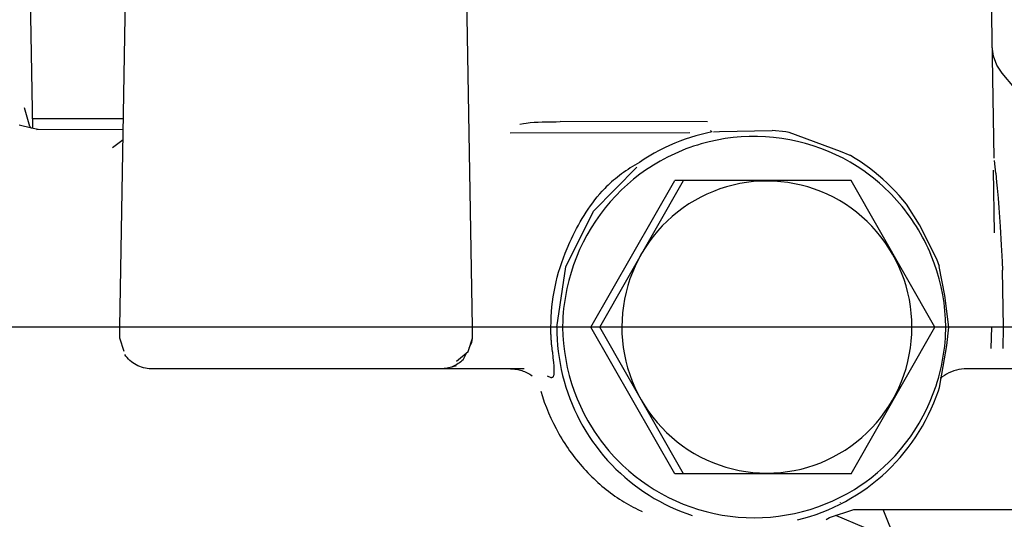
# Model space of a CAD drawing. Units: millimetres. Extents: x 666 to 6320, y 765 to 5674.
# Drawn here: x 1453 to 1500, y 4132 to 4156 of the extents above; entities that cross this region are included whole.
import ezdxf

# ---------------------------------------------------------------- set-up
doc = ezdxf.new("R2010")
doc.units = ezdxf.units.MM
doc.header["$LTSCALE"] = 20
doc.linetypes.add('AM_DIN_G_W050', pattern=[13.75, 9.75, -1.5, 1, -1.5])
doc.linetypes.add('gen4a', pattern=[16.25, 9.75, -1.5, 1, -1.5, 1, -1.5])
doc.layers.add('4A', color=3, linetype='gen4a')
doc.layers.add('AM_5', color=3, linetype='Continuous', lineweight=25)
doc.layers.add('AM_7', color=4, linetype='AM_DIN_G_W050', lineweight=25)
doc.styles.get("Standard").update_dxf_attribs({"font": 'ISOCP.SHX'})
doc.dimstyles.new('AM_ISO$0', dxfattribs={"dimtxt": 3.5, "dimasz": 2.5, "dimexe": 1, "dimexo": 1, "dimgap": 1.5, "dimtad": 1, "dimdsep": 46, "dimtxsty": 'STANDARD', "dimcen": 0, "dimclrd": 256, "dimclre": 256, "dimclrt": 2, "dimadec": 0, "dimazin": 2, "dimtp": 0.1, "dimtm": 0.1, "dimtfac": 0.71, "dimtdec": 3, "dimtmove": 0, "dimatfit": 3, "dimfxl": 1, "dimlwd": -1, "dimlwe": -1, "dimarcsym": 0})

# ---------------------------------------------------------------- blocks, each defined once
blk = doc.blocks.new('*D25')
at = {"layer": 'AM_5', "transparency": 16777216}
for p, q in [((1559.609, 4779.627), (1116.424, 4779.627)), ((1136.424, 4729.627), (1136.424, 3530.127)), ((1679.609, 3480.127), (1116.424, 3480.127))]:
    blk.add_line(p, q, dxfattribs=at)
for points in [[(1128.09, 4729.627), (1144.757, 4729.627), (1136.424, 4779.627)], [(1128.09, 3530.127), (1144.757, 3530.127), (1136.424, 3480.127)]]:
    blk.add_solid(points, dxfattribs=at)
at = {"layer": 'DEFPOINTS', "color": 0, "transparency": 16777216}
for p in [(1579.609, 4779.627), (1136.424, 3480.127), (1699.609, 3480.127)]:
    blk.add_point(p, dxfattribs=at)
at = {"layer": 'AM_5', "color": 2, "transparency": 16777216, "insert": (1071.424, 4343.327), "char_height": 70, "attachment_point": 5, "rotation": 90}
blk.add_mtext('1300', dxfattribs=at)
blk = doc.blocks.new('*D26')
at = {"layer": 'AM_5', "transparency": 16777216}
for p, q in [((1679.609, 5220.127), (936.73, 5220.127)), ((956.73, 5170.127), (956.73, 3530.127)), ((1679.609, 3480.127), (936.73, 3480.127))]:
    blk.add_line(p, q, dxfattribs=at)
for points in [[(948.396, 5170.127), (965.063, 5170.127), (956.73, 5220.127)], [(948.396, 3530.127), (965.063, 3530.127), (956.73, 3480.127)]]:
    blk.add_solid(points, dxfattribs=at)
at = {"layer": 'DEFPOINTS', "color": 0, "transparency": 16777216}
for p in [(1699.609, 5220.127), (956.73, 3480.127), (1699.609, 3480.127)]:
    blk.add_point(p, dxfattribs=at)
at = {"layer": 'AM_5', "color": 2, "transparency": 16777216, "insert": (891.73, 4342.125), "char_height": 70, "attachment_point": 5, "rotation": 90}
blk.add_mtext('1740', dxfattribs=at)
blk = doc.blocks.new('*D27')
at = {"layer": 'AM_5', "transparency": 16777216}
for p, q in [((2704.23, 5674.054), (756.878, 5674.054)), ((776.878, 3530.127), (776.878, 5624.054)), ((1679.609, 3480.127), (756.878, 3480.127))]:
    blk.add_line(p, q, dxfattribs=at)
for points in [[(768.545, 5624.054), (785.212, 5624.054), (776.878, 5674.054)], [(768.545, 3530.127), (785.212, 3530.127), (776.878, 3480.127)]]:
    blk.add_solid(points, dxfattribs=at)
at = {"layer": 'DEFPOINTS', "color": 0, "transparency": 16777216}
for p in [(776.878, 5674.054), (2724.23, 5674.054), (1699.609, 3480.127)]:
    blk.add_point(p, dxfattribs=at)
at = {"layer": 'AM_5', "color": 2, "transparency": 16777216, "insert": (711.871, 4445.429), "char_height": 70, "attachment_point": 5, "rotation": 90}
blk.add_mtext('2194', dxfattribs=at)
blk = doc.blocks.new('0154.81.17_links')
at = {"layer": '4A'}
for p, q in [((3016.293, 7111.916), (3016.603, 7129.113)), ((2995.23, 7102.39), (2995.584, 7122.657)), ((3012.13, 7102.39), (3011.776, 7122.657)), ((2970.245, 7110.492), (2970.394, 7119.042)), ((2970.279, 7115.369), (2970.338, 7115.816)), ((2970.121, 7114.945), (2970.279, 7115.369)), ((2966.059, 7110.025), (2969.871, 7114.567)), ((2969.871, 7114.567), (2970.121, 7114.945)), ((3016.433, 7111.997), (3016.686, 7112.901)), ((2983.985, 7112.224), (2991.029, 7112.236)), ((2991.222, 7112.235), (2991.029, 7112.236)), ((2991.414, 7112.234), (2991.222, 7112.235)), ((2991.583, 7112.232), (2991.414, 7112.234)), ((2991.703, 7112.23), (2991.583, 7112.232)), ((2991.894, 7112.225), (2991.703, 7112.23)), ((2992.085, 7112.218), (2991.894, 7112.225)), ((2992.276, 7112.207), (2992.085, 7112.218)), ((2992.468, 7112.191), (2992.276, 7112.207)), ((2992.564, 7112.18), (2992.468, 7112.191)), ((2992.663, 7112.167), (2992.564, 7112.18)), ((2992.789, 7112.147), (2992.663, 7112.167)), ((3011.956, 7112.374), (3016.301, 7112.374)), ((2977.601, 7110.799), (2980.065, 7111.715)), ((2980.064, 7111.717), (2980.143, 7111.732)), ((2980.143, 7111.732), (2980.222, 7111.746)), ((2980.222, 7111.746), (2980.884, 7111.813)), ((2983.395, 7111.761), (2980.884, 7111.813)), ((2983.697, 7111.746), (2983.395, 7111.761)), ((2983.758, 7111.74), (2983.758, 7111.741)), ((2983.758, 7111.741), (2984.019, 7111.688)), ((2983.761, 7111.741), (2983.776, 7111.746)), ((2983.776, 7111.746), (2983.784, 7111.75)), ((2983.784, 7111.75), (2983.788, 7111.754)), ((2983.788, 7111.754), (2983.791, 7111.757)), ((2983.791, 7111.757), (2983.796, 7111.765)), ((2983.796, 7111.765), (2983.804, 7111.78)), ((2983.804, 7111.78), (2983.813, 7111.799)), ((2983.813, 7111.799), (2983.822, 7111.816)), ((2992.969, 7112.114), (2992.789, 7112.147)), ((3016.114, 7111.855), (3011.965, 7111.877)), ((3016.03, 7111.855), (3016.358, 7111.931)), ((3016.358, 7111.931), (3016.948, 7112.068)), ((3016.358, 7111.931), (3016.433, 7111.997)), ((2979.285, 7111.194), (2979.661, 7111.29)), ((2979.661, 7111.29), (2980.041, 7111.37)), ((2980.041, 7111.37), (2980.424, 7111.434)), ((2980.424, 7111.434), (2980.809, 7111.482)), ((2980.809, 7111.482), (2981.197, 7111.513)), ((2981.197, 7111.513), (2981.585, 7111.528)), ((2981.585, 7111.528), (2981.974, 7111.526)), ((2981.974, 7111.526), (2982.362, 7111.508)), ((2982.362, 7111.508), (2982.749, 7111.473)), ((2982.749, 7111.473), (2983.134, 7111.422)), ((2983.134, 7111.422), (2983.517, 7111.355)), ((2983.517, 7111.355), (2983.897, 7111.271)), ((2983.897, 7111.271), (2984.273, 7111.172)), ((2984.019, 7111.688), (2984.278, 7111.627)), ((2984.278, 7111.627), (2984.535, 7111.558)), ((2984.535, 7111.558), (2984.79, 7111.481)), ((2984.79, 7111.481), (2985.044, 7111.397)), ((2984.824, 7111.692), (2993.424, 7111.692)), ((2985.044, 7111.397), (2985.296, 7111.304)), ((2985.296, 7111.304), (2985.546, 7111.204)), ((3012.47, 7111.005), (3011.973, 7111.384)), ((2977.142, 7110.618), (2977.601, 7110.799)), ((2977.831, 7110.652), (2978.185, 7110.811)), ((2978.185, 7110.811), (2978.546, 7110.954)), ((2978.546, 7110.954), (2978.913, 7111.082)), ((2978.913, 7111.082), (2979.285, 7111.194)), ((2984.273, 7111.172), (2984.459, 7111.116)), ((2984.459, 7111.116), (2984.644, 7111.056)), ((2984.644, 7111.056), (2984.828, 7110.993)), ((2984.828, 7110.993), (2985.01, 7110.925)), ((2985.01, 7110.925), (2985.191, 7110.854)), ((2985.191, 7110.854), (2985.37, 7110.779)), ((2985.37, 7110.779), (2985.547, 7110.7)), ((2985.546, 7111.204), (2985.794, 7111.096)), ((2985.794, 7111.096), (2986.041, 7110.98)), ((2986.041, 7110.98), (2986.285, 7110.856)), ((2986.285, 7110.856), (2986.528, 7110.724)), ((2970.171, 7109.766), (2970.237, 7110.379)), ((2976.441, 7110.167), (2976.668, 7110.323)), ((2976.668, 7110.323), (2976.899, 7110.471)), ((2976.813, 7110.089), (2977.144, 7110.291)), ((2976.899, 7110.471), (2977.134, 7110.613)), ((2977.134, 7110.613), (2977.142, 7110.618)), ((2977.144, 7110.291), (2977.484, 7110.479)), ((2977.484, 7110.479), (2977.831, 7110.652)), ((2985.547, 7110.7), (2985.723, 7110.618)), ((2985.723, 7110.618), (2985.897, 7110.531)), ((2985.897, 7110.531), (2986.069, 7110.441)), ((2986.069, 7110.441), (2986.238, 7110.348)), ((2986.238, 7110.348), (2986.406, 7110.251)), ((2986.528, 7110.724), (2986.768, 7110.584)), ((2986.768, 7110.584), (2987.007, 7110.436)), ((2987.007, 7110.436), (2987.234, 7110.285)), ((2987.234, 7110.285), (2987.234, 7110.285)), ((2987.239, 7110.284), (2987.46, 7110.155)), ((2970.227, 7106.911), (2970.28, 7109.905)), ((2975.788, 7109.662), (2976.001, 7109.837)), ((2976.001, 7109.837), (2976.218, 7110.006)), ((2976.218, 7110.006), (2976.441, 7110.167)), ((2976.339, 7109.765), (2976.49, 7109.873)), ((2976.49, 7109.873), (2976.813, 7110.089)), ((2986.406, 7110.251), (2986.572, 7110.151)), ((2986.572, 7110.151), (2986.735, 7110.046)), ((2986.735, 7110.046), (2986.897, 7109.939)), ((2986.897, 7109.939), (2987.212, 7109.714)), ((2989.434, 7107.94), (2987.36, 7110.054)), ((2987.46, 7110.155), (2987.57, 7110.088)), ((2987.57, 7110.088), (2987.678, 7110.019)), ((2987.678, 7110.019), (2987.785, 7109.949)), ((2987.785, 7109.949), (2987.89, 7109.878)), ((2987.89, 7109.878), (2987.994, 7109.805)), ((2970.128, 7109.342), (2970.099, 7109.043)), ((2970.171, 7109.766), (2970.128, 7109.342)), ((2973.089, 7102.39), (2977.1, 7109.419)), ((2975.378, 7109.295), (2975.58, 7109.482)), ((2975.58, 7109.482), (2975.788, 7109.662)), ((2975.732, 7109.28), (2976.03, 7109.529)), ((2976.03, 7109.529), (2976.339, 7109.765)), ((2977.1, 7109.419), (2985.549, 7109.419)), ((2980.134, 7109.318), (2980.462, 7109.358)), ((2980.462, 7109.358), (2980.791, 7109.382)), ((2980.791, 7109.382), (2981.121, 7109.39)), ((2981.121, 7109.39), (2981.45, 7109.383)), ((2981.45, 7109.383), (2981.78, 7109.36)), ((2981.78, 7109.36), (2982.107, 7109.321)), ((2989.142, 7102.39), (2985.132, 7109.419)), ((2989.56, 7102.39), (2985.549, 7109.419)), ((2987.212, 7109.714), (2987.518, 7109.475)), ((2987.518, 7109.475), (2987.814, 7109.224)), ((2987.994, 7109.805), (2988.095, 7109.731)), ((2988.095, 7109.731), (2988.195, 7109.656)), ((2988.195, 7109.656), (2988.293, 7109.58)), ((2988.293, 7109.58), (2988.388, 7109.503)), ((2988.388, 7109.503), (2988.48, 7109.426)), ((2988.48, 7109.426), (2988.57, 7109.349)), ((2988.57, 7109.349), (2988.658, 7109.27)), ((2970.099, 7109.043), (2970.058, 7108.573)), ((2974.804, 7108.699), (2974.99, 7108.903)), ((2974.99, 7108.903), (2975.181, 7109.102)), ((2975.169, 7108.746), (2975.305, 7108.884)), ((2975.181, 7109.102), (2975.378, 7109.295)), ((2975.305, 7108.884), (2975.445, 7109.019)), ((2975.445, 7109.019), (2975.587, 7109.151)), ((2975.587, 7109.151), (2975.732, 7109.28)), ((2978.241, 7108.756), (2978.544, 7108.887)), ((2978.544, 7108.887), (2978.854, 7109.003)), ((2978.854, 7109.003), (2979.168, 7109.105)), ((2979.168, 7109.105), (2979.487, 7109.191)), ((2979.487, 7109.191), (2979.809, 7109.262)), ((2979.809, 7109.262), (2980.134, 7109.318)), ((2982.107, 7109.321), (2982.433, 7109.267)), ((2982.433, 7109.267), (2982.755, 7109.197)), ((2982.755, 7109.197), (2983.074, 7109.111)), ((2983.074, 7109.111), (2983.389, 7109.011)), ((2983.389, 7109.011), (2983.698, 7108.895)), ((2983.698, 7108.895), (2984.002, 7108.765)), ((2987.814, 7109.224), (2988.099, 7108.96)), ((2988.099, 7108.96), (2988.372, 7108.684)), ((2988.658, 7109.27), (2988.743, 7109.192)), ((2988.743, 7109.192), (2988.825, 7109.114)), ((2988.825, 7109.114), (2988.903, 7109.036)), ((2988.903, 7109.036), (2988.98, 7108.957)), ((2988.98, 7108.957), (2989.023, 7108.911)), ((2989.023, 7108.911), (2989.023, 7108.911)), ((2970.058, 7108.573), (2970.022, 7108.106)), ((2974.451, 7108.275), (2974.624, 7108.49)), ((2974.624, 7108.49), (2974.804, 7108.699)), ((2974.777, 7108.314), (2974.904, 7108.461)), ((2974.904, 7108.461), (2975.035, 7108.605)), ((2975.035, 7108.605), (2975.169, 7108.746)), ((2977.373, 7108.277), (2977.655, 7108.451)), ((2977.655, 7108.451), (2977.944, 7108.61)), ((2977.944, 7108.61), (2978.241, 7108.756)), ((2984.002, 7108.765), (2984.299, 7108.621)), ((2984.299, 7108.621), (2984.589, 7108.462)), ((2984.589, 7108.462), (2984.872, 7108.29)), ((2988.372, 7108.684), (2988.634, 7108.396)), ((2988.634, 7108.396), (2988.884, 7108.098)), ((2970.022, 7108.106), (2969.961, 7107.208)), ((2973.823, 7107.295), (2974.454, 7108.273)), ((2974.412, 7107.857), (2974.53, 7108.012)), ((2974.53, 7108.012), (2974.652, 7108.164)), ((2974.652, 7108.164), (2974.777, 7108.314)), ((2976.835, 7107.891), (2977.099, 7108.091)), ((2977.099, 7108.091), (2977.373, 7108.277)), ((2984.872, 7108.29), (2985.146, 7108.104)), ((2985.146, 7108.104), (2985.411, 7107.905)), ((2988.884, 7108.098), (2989.121, 7107.788)), ((2990.758, 7105.275), (2989.434, 7107.94)), ((2974.076, 7107.377), (2974.185, 7107.54)), ((2974.185, 7107.54), (2974.297, 7107.7)), ((2974.297, 7107.7), (2974.412, 7107.857)), ((2976.102, 7107.219), (2976.336, 7107.455)), ((2976.336, 7107.455), (2976.58, 7107.679)), ((2976.58, 7107.679), (2976.835, 7107.891)), ((2985.411, 7107.905), (2985.666, 7107.694)), ((2985.666, 7107.694), (2985.911, 7107.471)), ((2985.911, 7107.471), (2986.146, 7107.236)), ((2989.121, 7107.788), (2989.345, 7107.469)), ((2989.345, 7107.469), (2989.555, 7107.14)), ((2969.961, 7107.208), (2969.908, 7106.308)), ((2972.988, 7105.64), (2973.823, 7107.295)), ((2973.771, 7106.876), (2973.87, 7107.046)), ((2973.87, 7107.046), (2973.971, 7107.213)), ((2973.971, 7107.213), (2974.076, 7107.377)), ((2975.88, 7106.973), (2976.102, 7107.219)), ((2986.146, 7107.236), (2986.369, 7106.991)), ((2986.369, 7106.991), (2986.58, 7106.734)), ((2989.555, 7107.14), (2989.752, 7106.802)), ((2973.498, 7106.356), (2973.586, 7106.532)), ((2973.586, 7106.532), (2973.677, 7106.705)), ((2973.677, 7106.705), (2973.771, 7106.876)), ((2975.471, 7106.449), (2975.669, 7106.716)), ((2975.669, 7106.716), (2975.88, 7106.973)), ((2986.58, 7106.734), (2986.779, 7106.468)), ((2989.752, 7106.802), (2989.934, 7106.456)), ((2969.908, 7106.308), (2969.882, 7105.805)), ((2973.334, 7106), (2973.414, 7106.179)), ((2973.414, 7106.179), (2973.498, 7106.356)), ((2975.114, 7105.888), (2975.286, 7106.173)), ((2975.286, 7106.173), (2975.471, 7106.449)), ((2986.779, 7106.468), (2986.965, 7106.193)), ((2986.965, 7106.193), (2987.138, 7105.909)), ((2989.934, 7106.456), (2990.102, 7106.102)), ((2990.102, 7106.102), (2990.255, 7105.742)), ((2990.697, 7106.16), (2990.57, 7106.457)), ((2990.698, 7106.16), (2990.698, 7106.161)), ((2969.882, 7105.805), (2969.868, 7105.518)), ((2972.928, 7105.47), (2972.987, 7105.64)), ((2973.117, 7105.453), (2973.258, 7105.819)), ((2973.258, 7105.819), (2973.334, 7106)), ((2974.811, 7105.296), (2974.955, 7105.596)), ((2974.955, 7105.596), (2975.114, 7105.888)), ((2987.138, 7105.909), (2987.298, 7105.617)), ((2987.298, 7105.617), (2987.443, 7105.317)), ((2990.255, 7105.742), (2990.393, 7105.375)), ((2969.801, 7102.391), (2969.849, 7105.118)), ((2969.868, 7105.518), (2969.849, 7105.118)), ((2972.608, 7103.904), (2972.882, 7105.296)), ((2972.871, 7105.299), (2972.928, 7105.47)), ((2972.991, 7105.082), (2973.117, 7105.453)), ((2974.681, 7104.989), (2974.811, 7105.296)), ((2987.443, 7105.317), (2987.574, 7105.011)), ((2990.393, 7105.375), (2990.515, 7105.002)), ((2991.194, 7102.384), (2990.758, 7105.275)), ((2972.788, 7104.324), (2972.881, 7104.705)), ((2972.881, 7104.705), (2972.991, 7105.082)), ((2974.464, 7104.359), (2974.565, 7104.677)), ((2974.565, 7104.677), (2974.681, 7104.989)), ((2987.574, 7105.011), (2987.691, 7104.699)), ((2987.691, 7104.699), (2987.793, 7104.382)), ((2990.515, 7105.002), (2990.621, 7104.625)), ((2990.621, 7104.625), (2990.712, 7104.243)), ((2972.71, 7103.941), (2972.788, 7104.324)), ((2974.379, 7104.037), (2974.464, 7104.359)), ((2987.793, 7104.382), (2987.879, 7104.06)), ((2990.712, 7104.243), (2990.751, 7104.051)), ((2972.413, 7102.39), (2972.608, 7103.904)), ((2972.648, 7103.554), (2972.71, 7103.941)), ((2974.254, 7103.382), (2974.309, 7103.711)), ((2974.309, 7103.711), (2974.379, 7104.037)), ((2987.879, 7104.06), (2987.95, 7103.734)), ((2987.95, 7103.734), (2988.006, 7103.405)), ((2990.751, 7104.051), (2990.786, 7103.858)), ((2990.786, 7103.858), (2990.817, 7103.665)), ((2972.603, 7103.167), (2972.648, 7103.554)), ((2974.215, 7103.051), (2974.254, 7103.382)), ((2988.006, 7103.405), (2988.046, 7103.074)), ((2990.817, 7103.665), (2990.844, 7103.471)), ((2990.844, 7103.471), (2990.867, 7103.276)), ((2990.867, 7103.276), (2990.885, 7103.081)), ((2972.563, 7102.39), (2972.575, 7102.778)), ((2972.575, 7102.778), (2972.603, 7103.167)), ((2974.192, 7102.718), (2974.215, 7103.051)), ((2988.046, 7103.074), (2988.071, 7102.742)), ((2988.071, 7102.742), (2988.08, 7102.408)), ((2990.885, 7103.081), (2990.9, 7102.886)), ((2990.9, 7102.886), (2990.911, 7102.691)), ((2888.775, 7102.39), (2993.43, 7102.39)), ((2969.819, 7101.366), (2969.801, 7102.39)), ((2970.384, 7101.367), (2970.366, 7102.403)), ((2972.516, 7101.508), (2972.413, 7102.39)), ((2972.565, 7102.25), (2972.563, 7102.39)), ((2977.1, 7095.362), (2973.089, 7102.39)), ((2973.783, 7102.39), (3039.989, 7102.39)), ((2974.184, 7102.384), (2974.192, 7102.718)), ((2974.192, 7102.051), (2974.184, 7102.384)), ((2985.132, 7095.362), (2989.142, 7102.39)), ((2985.549, 7095.362), (2989.56, 7102.39)), ((2988.08, 7102.408), (2988.073, 7102.075)), ((2990.918, 7102.376), (2990.906, 7101.989)), ((2990.911, 7102.691), (2990.918, 7102.405)), ((2991.2, 7102.385), (2991.195, 7102.093)), ((2991.476, 7102.391), (2991.475, 7102.391)), ((2995.239, 7101.864), (2995.23, 7102.39)), ((3012.121, 7101.864), (3012.13, 7102.39)), ((2972.572, 7102.056), (2972.565, 7102.25)), ((2972.583, 7101.862), (2972.572, 7102.056)), ((2972.598, 7101.668), (2972.583, 7101.862)), ((2974.216, 7101.718), (2974.192, 7102.051)), ((2988.073, 7102.075), (2988.05, 7101.742)), ((2990.906, 7101.989), (2990.877, 7101.602)), ((2991.182, 7101.802), (2991.16, 7101.511)), ((2991.195, 7102.093), (2991.182, 7101.802)), ((2995.258, 7101.654), (2995.239, 7101.864)), ((2995.448, 7101.222), (2995.239, 7101.864)), ((3011.913, 7101.222), (3012.121, 7101.864)), ((2972.871, 7099.496), (2972.516, 7101.508)), ((2972.617, 7101.474), (2972.598, 7101.668)), ((2972.64, 7101.281), (2972.617, 7101.474)), ((2974.256, 7101.387), (2974.216, 7101.718)), ((2974.311, 7101.058), (2974.256, 7101.387)), ((2988.011, 7101.41), (2987.957, 7101.081)), ((2988.05, 7101.742), (2988.011, 7101.41)), ((2990.877, 7101.602), (2990.832, 7101.215)), ((2991.16, 7101.511), (2991.13, 7101.22)), ((2991.406, 7101.206), (2991.436, 7101.502)), ((2995.392, 7101.394), (2995.258, 7101.654)), ((2972.668, 7101.087), (2972.64, 7101.281)), ((2972.699, 7100.895), (2972.668, 7101.087)), ((2972.735, 7100.702), (2972.699, 7100.895)), ((2974.382, 7100.732), (2974.311, 7101.058)), ((2987.957, 7101.081), (2987.887, 7100.755)), ((2990.832, 7101.215), (2990.771, 7100.83)), ((2991.09, 7100.931), (2991.041, 7100.644)), ((2991.13, 7101.22), (2991.09, 7100.931)), ((2991.378, 7100.919), (2991.357, 7100.688)), ((2991.406, 7101.206), (2991.378, 7100.919)), ((2995.996, 7100.755), (2995.448, 7101.222)), ((2995.688, 7100.821), (2995.507, 7101.172)), ((2968.291, 7100.39), (2971.148, 7100.39)), ((2971.148, 7100.39), (2971.562, 7100.39)), ((2971.562, 7100.39), (2971.688, 7100.386)), ((2971.688, 7100.386), (2971.813, 7100.374)), ((2972.775, 7100.511), (2972.735, 7100.702)), ((2972.818, 7100.32), (2972.775, 7100.511)), ((2974.468, 7100.41), (2974.382, 7100.732)), ((2974.569, 7100.092), (2974.468, 7100.41)), ((2987.802, 7100.433), (2987.702, 7100.115)), ((2987.887, 7100.755), (2987.802, 7100.433)), ((2990.693, 7100.447), (2990.599, 7100.068)), ((2990.771, 7100.83), (2990.693, 7100.447)), ((2991.041, 7100.644), (2990.984, 7100.357)), ((2991.338, 7100.408), (2991.335, 7100.318)), ((2991.345, 7100.535), (2991.338, 7100.408)), ((2991.357, 7100.688), (2991.345, 7100.535)), ((2992.752, 7100.39), (2996.739, 7100.39)), ((2996.214, 7100.486), (2995.997, 7100.543)), ((2996.739, 7100.39), (3010.621, 7100.39)), ((2971.813, 7100.374), (2971.937, 7100.355)), ((2971.937, 7100.355), (2972.059, 7100.327)), ((2972.059, 7100.327), (2972.18, 7100.291)), ((2972.18, 7100.291), (2972.298, 7100.248)), ((2972.298, 7100.248), (2972.413, 7100.197)), ((2972.413, 7100.197), (2972.525, 7100.14)), ((2972.525, 7100.14), (2972.632, 7100.075)), ((2972.632, 7100.075), (2972.736, 7100.003)), ((2972.736, 7100.003), (2972.829, 7099.93)), ((2972.866, 7100.13), (2972.818, 7100.32)), ((2972.918, 7099.941), (2972.866, 7100.13)), ((2972.973, 7099.753), (2972.918, 7099.941)), ((2974.685, 7099.78), (2974.569, 7100.092)), ((2987.702, 7100.115), (2987.587, 7099.802)), ((2990.599, 7100.068), (2990.489, 7099.692)), ((2990.918, 7100.073), (2990.844, 7099.791)), ((2990.984, 7100.357), (2990.918, 7100.073)), ((2991.335, 7100.318), (2991.334, 7100.242)), ((2991.334, 7100.242), (2991.336, 7100.186)), ((2991.336, 7100.186), (2991.339, 7100.138)), ((2991.339, 7100.138), (2991.344, 7100.102)), ((2991.344, 7100.102), (2991.35, 7100.07)), ((2991.35, 7100.07), (2991.357, 7100.047)), ((2991.357, 7100.047), (2991.365, 7100.026)), ((2991.365, 7100.026), (2991.373, 7100.011)), ((2991.373, 7100.011), (2991.382, 7099.997)), ((2991.382, 7099.997), (2991.392, 7099.987)), ((2991.392, 7099.987), (2991.403, 7099.979)), ((2991.403, 7099.979), (2991.415, 7099.972)), ((2991.415, 7099.972), (2991.427, 7099.968)), ((2991.427, 7099.968), (2991.457, 7099.964)), ((2991.457, 7099.964), (2991.469, 7099.964)), ((2991.469, 7099.964), (2991.636, 7100.034)), ((2972.919, 7099.341), (2972.868, 7099.495)), ((2973.033, 7099.567), (2972.973, 7099.753)), ((2973.164, 7099.198), (2973.033, 7099.567)), ((2974.816, 7099.474), (2974.685, 7099.78)), ((2974.961, 7099.174), (2974.816, 7099.474)), ((2987.458, 7099.495), (2987.313, 7099.195)), ((2987.587, 7099.802), (2987.458, 7099.495)), ((2990.489, 7099.692), (2990.363, 7099.321)), ((2990.761, 7099.512), (2990.669, 7099.235)), ((2990.844, 7099.791), (2990.761, 7099.512)), ((2973.023, 7099.048), (2972.919, 7099.341)), ((2973.137, 7098.76), (2973.023, 7099.048)), ((2973.31, 7098.834), (2973.164, 7099.198)), ((2975.12, 7098.882), (2974.961, 7099.174)), ((2987.313, 7099.195), (2987.156, 7098.902)), ((2990.363, 7099.321), (2990.222, 7098.956)), ((2990.569, 7098.961), (2990.461, 7098.691)), ((2990.669, 7099.235), (2990.569, 7098.961)), ((2991.884, 7099.059), (2991.794, 7098.796)), ((2991.966, 7099.325), (2991.884, 7099.059)), ((2973.26, 7098.475), (2973.137, 7098.76)), ((2973.472, 7098.478), (2973.31, 7098.834)), ((2975.292, 7098.598), (2975.12, 7098.882)), ((2975.478, 7098.322), (2975.292, 7098.598)), ((2986.984, 7098.617), (2986.799, 7098.341)), ((2987.156, 7098.902), (2986.984, 7098.617)), ((2990.066, 7098.597), (2989.894, 7098.245)), ((2990.222, 7098.956), (2990.066, 7098.597)), ((2990.461, 7098.691), (2990.345, 7098.424)), ((2991.696, 7098.535), (2991.591, 7098.276)), ((2991.794, 7098.796), (2991.696, 7098.535)), ((2973.392, 7098.194), (2973.26, 7098.475)), ((2973.532, 7097.918), (2973.392, 7098.194)), ((2973.648, 7098.129), (2973.472, 7098.478)), ((2973.839, 7097.787), (2973.648, 7098.129)), ((2975.677, 7098.056), (2975.478, 7098.322)), ((2975.887, 7097.799), (2975.677, 7098.056)), ((2986.601, 7098.074), (2986.391, 7097.817)), ((2986.799, 7098.341), (2986.601, 7098.074)), ((2989.803, 7098.072), (2989.708, 7097.901)), ((2989.894, 7098.245), (2989.803, 7098.072)), ((2990.221, 7098.161), (2990.088, 7097.901)), ((2990.345, 7098.424), (2990.221, 7098.161)), ((2991.479, 7098.021), (2991.359, 7097.769)), ((2991.591, 7098.276), (2991.479, 7098.021)), ((2973.682, 7097.647), (2973.532, 7097.918)), ((2973.84, 7097.381), (2973.682, 7097.647)), ((2974.043, 7097.455), (2973.839, 7097.787)), ((2976.11, 7097.553), (2975.887, 7097.799)), ((2976.344, 7097.318), (2976.11, 7097.553)), ((2986.169, 7097.57), (2985.936, 7097.334)), ((2986.391, 7097.817), (2986.169, 7097.57)), ((2989.508, 7097.565), (2989.403, 7097.401)), ((2989.61, 7097.732), (2989.508, 7097.565)), ((2989.708, 7097.901), (2989.61, 7097.732)), ((2989.948, 7097.647), (2989.8, 7097.396)), ((2990.088, 7097.901), (2989.948, 7097.647)), ((2991.359, 7097.769), (2991.232, 7097.522)), ((2974.007, 7097.121), (2973.84, 7097.381)), ((2974.181, 7096.866), (2974.007, 7097.121)), ((2974.261, 7097.131), (2974.043, 7097.455)), ((2974.493, 7096.818), (2974.261, 7097.131)), ((2976.589, 7097.094), (2976.344, 7097.318)), ((2976.844, 7096.883), (2976.589, 7097.094)), ((2985.692, 7097.109), (2985.438, 7096.897)), ((2985.936, 7097.334), (2985.692, 7097.109)), ((2989.183, 7097.079), (2989.067, 7096.921)), ((2989.294, 7097.238), (2989.183, 7097.079)), ((2989.403, 7097.401), (2989.294, 7097.238)), ((2989.645, 7097.151), (2989.482, 7096.91)), ((2989.8, 7097.396), (2989.645, 7097.151)), ((2991.029, 7097.158), (2990.958, 7097.038)), ((2991.099, 7097.278), (2991.029, 7097.158)), ((2991.166, 7097.399), (2991.099, 7097.278)), ((2991.232, 7097.522), (2991.166, 7097.399)), ((2974.364, 7096.617), (2974.181, 7096.866)), ((2974.555, 7096.375), (2974.364, 7096.617)), ((2974.737, 7096.515), (2974.493, 7096.818)), ((2977.109, 7096.683), (2976.844, 7096.883)), ((2977.382, 7096.497), (2977.109, 7096.683)), ((2985.173, 7096.697), (2984.9, 7096.51)), ((2985.438, 7096.897), (2985.173, 7096.697)), ((2988.827, 7096.614), (2988.702, 7096.465)), ((2988.949, 7096.766), (2988.827, 7096.614)), ((2989.067, 7096.921), (2988.949, 7096.766)), ((2989.313, 7096.674), (2989.136, 7096.444)), ((2989.482, 7096.91), (2989.313, 7096.674)), ((2990.736, 7096.688), (2990.658, 7096.574)), ((2990.812, 7096.804), (2990.736, 7096.688)), ((2990.886, 7096.92), (2990.812, 7096.804)), ((2990.958, 7097.038), (2990.886, 7096.92)), ((2974.753, 7096.139), (2974.555, 7096.375)), ((2974.993, 7096.222), (2974.737, 7096.515)), ((2974.959, 7095.909), (2974.753, 7096.139)), ((2975.262, 7095.941), (2974.993, 7096.222)), ((2977.664, 7096.324), (2977.382, 7096.497)), ((2977.954, 7096.165), (2977.664, 7096.324)), ((2978.251, 7096.02), (2977.954, 7096.165)), ((2984.329, 7096.176), (2984.033, 7096.03)), ((2984.619, 7096.336), (2984.329, 7096.176)), ((2984.9, 7096.51), (2984.619, 7096.336)), ((2988.444, 7096.174), (2988.31, 7096.033)), ((2988.574, 7096.318), (2988.444, 7096.174)), ((2988.702, 7096.465), (2988.574, 7096.318)), ((2988.952, 7096.22), (2988.761, 7096.001)), ((2989.136, 7096.444), (2988.952, 7096.22)), ((2990.417, 7096.239), (2990.334, 7096.13)), ((2990.499, 7096.349), (2990.417, 7096.239)), ((2990.58, 7096.461), (2990.499, 7096.349)), ((2990.658, 7096.574), (2990.58, 7096.461)), ((2975.172, 7095.687), (2974.959, 7095.909)), ((2975.392, 7095.472), (2975.172, 7095.687)), ((2975.542, 7095.672), (2975.262, 7095.941)), ((2975.833, 7095.415), (2975.542, 7095.672)), ((2978.555, 7095.89), (2978.251, 7096.02)), ((2978.864, 7095.774), (2978.555, 7095.89)), ((2979.179, 7095.673), (2978.864, 7095.774)), ((2979.497, 7095.587), (2979.179, 7095.673)), ((2983.106, 7095.679), (2982.788, 7095.592)), ((2983.42, 7095.781), (2983.106, 7095.679)), ((2983.729, 7095.898), (2983.42, 7095.781)), ((2984.033, 7096.03), (2983.729, 7095.898)), ((2988.033, 7095.76), (2987.891, 7095.627)), ((2988.173, 7095.895), (2988.033, 7095.76)), ((2988.31, 7096.033), (2988.173, 7095.895)), ((2988.564, 7095.789), (2988.361, 7095.583)), ((2988.761, 7096.001), (2988.564, 7095.789)), ((2989.987, 7095.71), (2989.897, 7095.609)), ((2990.076, 7095.813), (2989.987, 7095.71)), ((2990.163, 7095.917), (2990.076, 7095.813)), ((2990.249, 7096.023), (2990.163, 7095.917)), ((2990.334, 7096.13), (2990.249, 7096.023)), ((2975.619, 7095.264), (2975.392, 7095.472)), ((2975.852, 7095.063), (2975.619, 7095.264)), ((2976.134, 7095.171), (2975.833, 7095.415)), ((2977.1, 7095.362), (2985.549, 7095.362)), ((2979.82, 7095.516), (2979.497, 7095.587)), ((2980.145, 7095.461), (2979.82, 7095.516)), ((2980.473, 7095.422), (2980.145, 7095.461)), ((2980.802, 7095.398), (2980.473, 7095.422)), ((2981.132, 7095.39), (2980.802, 7095.398)), ((2981.154, 7095.391), (2981.132, 7095.39)), ((2981.484, 7095.399), (2981.154, 7095.391)), ((2981.813, 7095.424), (2981.484, 7095.399)), ((2982.14, 7095.465), (2981.813, 7095.424)), ((2982.466, 7095.521), (2982.14, 7095.465)), ((2982.788, 7095.592), (2982.466, 7095.521)), ((2987.448, 7095.25), (2987.139, 7095.014)), ((2987.746, 7095.498), (2987.448, 7095.25)), ((2987.936, 7095.19), (2987.715, 7095.004)), ((2987.891, 7095.627), (2987.746, 7095.498)), ((2988.152, 7095.383), (2987.936, 7095.19)), ((2988.361, 7095.583), (2988.152, 7095.383)), ((2989.524, 7095.22), (2989.428, 7095.126)), ((2989.619, 7095.314), (2989.524, 7095.22)), ((2989.713, 7095.411), (2989.619, 7095.314)), ((2989.805, 7095.509), (2989.713, 7095.411)), ((2989.897, 7095.609), (2989.805, 7095.509)), ((2976.092, 7094.871), (2975.852, 7095.063)), ((2976.337, 7094.686), (2976.092, 7094.871)), ((2976.446, 7094.939), (2976.134, 7095.171)), ((2976.617, 7094.821), (2976.446, 7094.939)), ((2976.943, 7094.611), (2976.617, 7094.821)), ((2986.822, 7094.792), (2986.529, 7094.604)), ((2987.139, 7095.014), (2986.822, 7094.792)), ((2987.488, 7094.824), (2987.257, 7094.652)), ((2987.715, 7095.004), (2987.488, 7094.824)), ((2989.032, 7094.771), (2988.931, 7094.687)), ((2989.133, 7094.857), (2989.032, 7094.771)), ((2989.232, 7094.945), (2989.133, 7094.857)), ((2989.33, 7095.035), (2989.232, 7094.945)), ((2989.428, 7095.126), (2989.33, 7095.035)), ((2976.589, 7094.51), (2976.337, 7094.686)), ((2976.846, 7094.342), (2976.589, 7094.51)), ((2977.108, 7094.182), (2976.846, 7094.342)), ((2977.277, 7094.414), (2976.943, 7094.611)), ((2977.62, 7094.232), (2977.277, 7094.414)), ((2986.195, 7094.408), (2985.852, 7094.227)), ((2986.529, 7094.604), (2986.195, 7094.408)), ((2986.778, 7094.33), (2986.531, 7094.18)), ((2987.02, 7094.487), (2986.778, 7094.33)), ((2987.257, 7094.652), (2987.02, 7094.487)), ((2988.41, 7094.293), (2988.304, 7094.219)), ((2988.516, 7094.368), (2988.41, 7094.293)), ((2988.621, 7094.445), (2988.516, 7094.368)), ((2988.725, 7094.524), (2988.621, 7094.445)), ((2988.828, 7094.604), (2988.725, 7094.524)), ((2988.931, 7094.687), (2988.828, 7094.604)), ((2977.376, 7094.032), (2977.108, 7094.182)), ((2977.648, 7093.89), (2977.376, 7094.032)), ((2977.612, 7093.967), (2977.612, 7093.985)), ((2977.97, 7094.064), (2977.62, 7094.232)), ((2977.924, 7093.756), (2977.648, 7093.89)), ((2978.327, 7093.912), (2977.97, 7094.064)), ((2978.69, 7093.775), (2978.327, 7093.912)), ((2979.059, 7093.653), (2978.69, 7093.775)), ((2985.145, 7093.908), (2984.782, 7093.771)), ((2985.502, 7094.06), (2985.145, 7093.908)), ((2985.852, 7094.227), (2985.502, 7094.06)), ((2985.767, 7093.777), (2985.504, 7093.659)), ((2986.026, 7093.903), (2985.767, 7093.777)), ((2986.281, 7094.038), (2986.026, 7093.903)), ((2986.531, 7094.18), (2986.281, 7094.038)), ((2987.649, 7093.82), (2987.538, 7093.761)), ((2987.76, 7093.882), (2987.649, 7093.82)), ((2987.87, 7093.946), (2987.76, 7093.882)), ((2987.979, 7094.011), (2987.87, 7093.946)), ((2988.088, 7094.079), (2987.979, 7094.011)), ((2988.196, 7094.148), (2988.088, 7094.079)), ((2988.304, 7094.219), (2988.196, 7094.148)), ((2976.972, 7093.64), (2958.527, 7093.64)), ((2972.245, 7085.438), (2975.559, 7093.64)), ((2976.477, 7092.785), (2977.838, 7093.363)), ((2978.136, 7093.267), (2976.972, 7093.64)), ((2978.205, 7093.632), (2977.924, 7093.756)), ((2978.49, 7093.518), (2978.205, 7093.632)), ((2978.778, 7093.412), (2978.49, 7093.518)), ((2979.07, 7093.316), (2978.778, 7093.412)), ((2979.432, 7093.547), (2979.059, 7093.653)), ((2979.364, 7093.23), (2979.07, 7093.316)), ((2979.81, 7093.457), (2979.432, 7093.547)), ((2980.191, 7093.383), (2979.81, 7093.457)), ((2980.575, 7093.326), (2980.191, 7093.383)), ((2980.961, 7093.284), (2980.575, 7093.326)), ((2982.897, 7093.324), (2982.511, 7093.284)), ((2983.281, 7093.382), (2982.897, 7093.324)), ((2983.662, 7093.455), (2983.281, 7093.382)), ((2984.04, 7093.545), (2983.662, 7093.455)), ((2984.413, 7093.65), (2984.04, 7093.545)), ((2984.782, 7093.771), (2984.413, 7093.65)), ((2984.969, 7093.448), (2984.713, 7093.36)), ((2985.238, 7093.549), (2984.969, 7093.448)), ((2985.504, 7093.659), (2985.238, 7093.549)), ((2987.109, 7093.552), (2987.108, 7093.553)), ((2987.314, 7093.648), (2987.109, 7093.552)), ((2987.426, 7093.703), (2987.314, 7093.648)), ((2987.538, 7093.761), (2987.426, 7093.703)), ((2978.3, 7093.161), (2978.136, 7093.267)), ((2979.661, 7093.153), (2979.364, 7093.23)), ((2981.348, 7093.259), (2980.961, 7093.284)), ((2981.736, 7093.251), (2981.348, 7093.259)), ((2982.124, 7093.259), (2981.736, 7093.251)), ((2982.511, 7093.284), (2982.124, 7093.259))]:
    blk.add_line(p, q, dxfattribs=at)
for centre, radius, start, end in [((2981.393, 7102.388), 10.039, 23.9124, 40.53), ((2982.046, 7102.41), 9.43, 359.8834, 23.4346), ((2982.049, 7102.394), 9.432, 354.5759, 359.9806), ((3010.621, 7101.89), 1.5, 270, 327.3455), ((2993.412, 7098.603), 1.787, 90.1342, 125.3208), ((2996.739, 7101.89), 1.5, 225.5, 270.0006)]:
    blk.add_arc(centre, radius, start, end, dxfattribs=at)
at = {"layer": 'AM_7'}
blk.add_line((2947.788, 7102.39), (3076.398, 7102.39), dxfattribs=at)

msp = doc.modelspace()

# ---------------------------------------------------------------- block references
at = {"xscale": -1, "rotation": 0.0013714835512069}
msp.add_blockref('0154.81.17_links', (4469.973, -2961.508), dxfattribs=at)

# ---------------------------------------------------------------- dimensions: what is measured, and where the dimension line sits
at = {"layer": 'AM_5'}
for base, p1, p2, picture, middle in [((776.878, 5674.054), (1699.609, 3480.127), (2724.23, 5674.054), '*D27', (776.878, 4445.429)), ((956.73, 3480.127), (1699.609, 5220.127), (1699.609, 3480.127), '*D26', (956.73, 4342.125)), ((1136.423529236, 3480.127158789), (1579.609379182, 4779.627158789), (1699.609379182, 3480.127158789), '*D25', (1136.423529236, 4343.327290859))]:
    dim = msp.add_linear_dim(base=base, p1=p1, p2=p2, angle=90, dimstyle='AM_ISO$0', override={"dimscale": 20, "dimdec": 0}, dxfattribs=at)
    dim.commit()
    dim.dimension.update_dxf_attribs({"geometry": picture, "text_midpoint": middle, "dimtype": 160})

doc.saveas('drawing.dxf')
